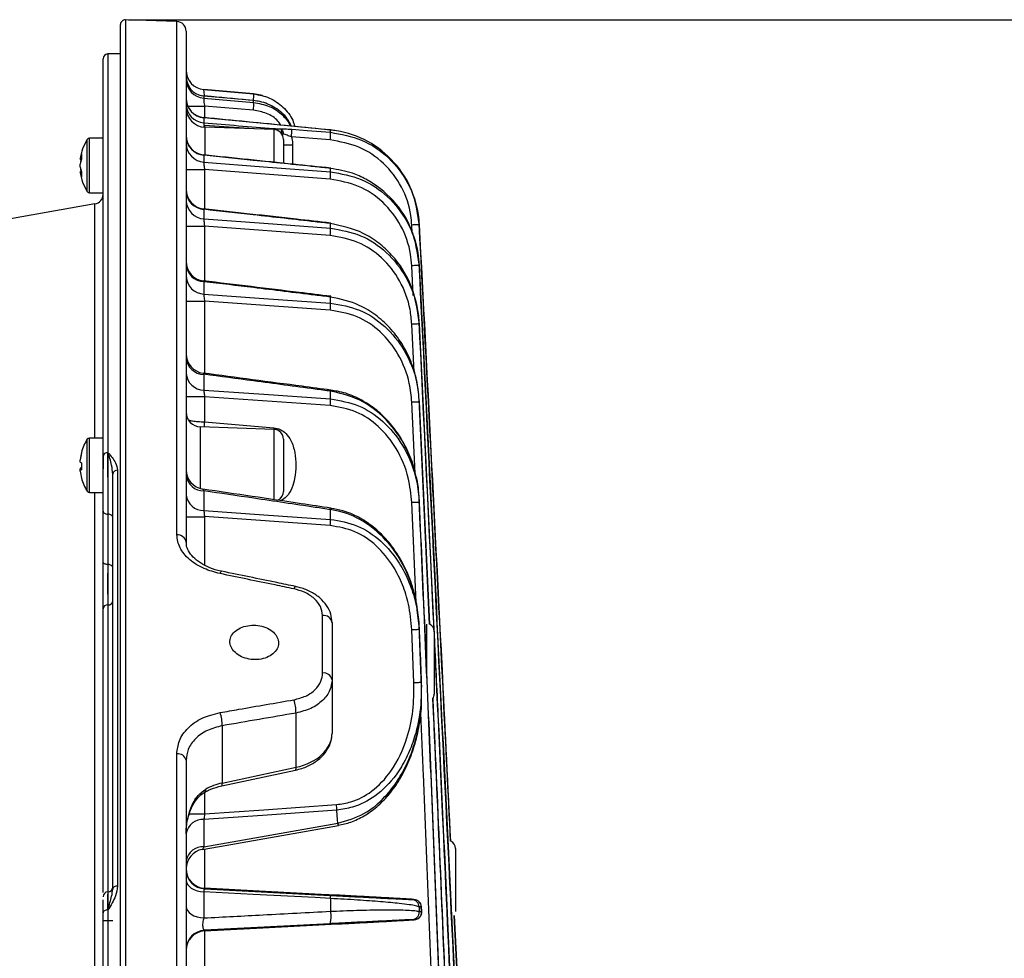
# Model space of a CAD drawing. Extents: x 25 to 435, y 25 to 312.
# Drawn here: x 162 to 182, y 259 to 279 of the extents above; entities that cross this region are included whole.
import ezdxf

# ---------------------------------------------------------------- set-up
doc = ezdxf.new("R2010")
doc.units = 0
doc.header["$LTSCALE"] = 5
doc.header["$PDSIZE"] = -1
doc.linetypes.add('SLD-実線', pattern=[0])
doc.layers.get('0').update_dxf_attribs({"linetype": 'CONTINUOUS'})
doc.layers.get('DEFPOINTS').update_dxf_attribs({"linetype": 'CONTINUOUS'})
doc.layers.add('寸法', color=7, linetype='SLD-実線')
doc.styles.add('SLDTEXTSTYLE1', font='MS UI Gothic.ttf')
doc.dimstyles.new('承認図5', dxfattribs={"dimtxt": 2.5, "dimasz": 2, "dimexe": 0, "dimexo": 0.0625, "dimgap": 0.5, "dimtad": 1, "dimdec": 0, "dimlfac": 5, "dimrnd": 1e-09, "dimzin": 12, "dimtxsty": 'SLDTEXTSTYLE1', "dimblk1": 'OPEN30', "dimblk2": 'OPEN30', "dimsah": 1, "dimcen": 0.1, "dimclrd": 256, "dimclre": 256, "dimclrt": 256, "dimazin": 3, "dimtfac": 1, "dimtdec": 0, "dimtmove": 0, "dimatfit": 3, "dimtolj": 1, "dimtzin": 12})

# ---------------------------------------------------------------- blocks, each defined once
blk = doc.blocks.new('_OPEN30')
at = {"color": 0, "linetype": 'BYBLOCK'}
for p, q in [((-1, 0.267949), (0, 0)), ((0, 0), (-1, -0.267949)), ((0, 0), (-1, 0))]:
    blk.add_line(p, q, dxfattribs=at)
blk = doc.blocks.new('*D80')
at = {"layer": 'DEFPOINTS', "color": 0}
for p in [(164.421, 278.549), (233.803, 278.549), (225.612, 183.453)]:
    blk.add_point(p, dxfattribs=at)
at = {"layer": '寸法'}
for p, q in [((164.483, 278.549), (233.803, 278.549)), ((233.803, 185.453), (233.803, 276.549)), ((225.675, 183.453), (233.803, 183.453))]:
    blk.add_line(p, q, dxfattribs=at)
at = {"layer": '寸法', "xscale": 2, "yscale": 2, "zscale": 2}
for p, rotation in [((233.803, 278.549), 90), ((233.803, 183.453), 270)]:
    blk.add_blockref('_OPEN30', p, dxfattribs=dict(at, rotation=rotation))
at = {"layer": '寸法', "insert": (230.803, 231.001), "char_height": 2.5, "attachment_point": 2, "rotation": 90, "style": 'SLDTEXTSTYLE1'}
blk.add_mtext('\\A1;475', dxfattribs=at)

msp = doc.modelspace()

# ---------------------------------------------------------------- linework, layer by layer
for p, q in [((164.317, 265.736), (164.317, 278.449)), ((165.474, 278.512), (164.421, 278.549)), ((164.421, 278.549), (164.421, 191.539)), ((165.474, 267.951), (165.474, 278.512)), ((165.667, 278.312), (165.667, 267.799)), ((164.317, 277.844), (164.057, 277.844)), ((164.057, 277.844), (164.057, 269.643)), ((163.957, 269.562), (163.957, 277.744)), ((167.054, 277.022), (166.032, 277.112)), ((166.032, 277.112), (166.032, 277.111)), ((166.032, 277.111), (167.054, 277.022)), ((167.054, 277.022), (167.054, 277.022)), ((166.032, 276.979), (165.993, 276.984)), ((166.031, 276.978), (166.032, 276.979)), ((166.032, 276.979), (166.032, 276.932)), ((166.032, 276.932), (167.054, 276.848)), ((167.054, 276.848), (167.054, 276.885)), ((167.055, 276.885), (167.054, 276.885)), ((167.049, 276.689), (166.046, 276.773)), ((166.046, 276.773), (166.046, 276.533)), ((166.032, 276.532), (166.032, 276.427)), ((166.034, 276.374), (166.043, 276.373)), ((167.061, 276.302), (166.043, 276.373)), ((167.474, 276.287), (166.053, 276.337)), ((166.053, 276.337), (166.053, 275.767)), ((167.474, 275.617), (167.474, 276.287)), ((168.636, 276.278), (168.638, 276.28)), ((168.636, 276.232), (168.636, 276.278)), ((163.632, 275.015), (163.632, 276.085)), ((163.957, 276.11), (163.678, 276.11)), ((163.678, 274.99), (163.678, 276.11)), ((167.667, 276.087), (167.667, 275.597)), ((168.631, 276.075), (167.833, 276.139)), ((167.857, 275.977), (167.857, 275.577)), ((163.486, 275.682), (163.486, 275.685)), ((163.486, 275.682), (163.511, 275.681)), ((166.032, 275.762), (166.032, 275.619)), ((163.486, 275.584), (163.486, 275.578)), ((163.486, 275.523), (163.486, 275.578)), ((163.486, 275.516), (163.486, 275.523)), ((163.515, 275.42), (163.486, 275.418)), ((163.486, 275.415), (163.486, 275.418)), ((168.631, 275.266), (166.046, 275.464)), ((166.046, 275.464), (166.046, 274.655)), ((168.636, 275.42), (168.636, 275.49)), ((163.678, 274.99), (163.957, 274.99)), ((163.792, 274.76), (161.409, 274.34)), ((163.792, 269.944), (163.792, 274.76)), ((166.032, 274.648), (166.032, 274.451)), ((168.631, 274.11), (166.046, 274.301)), ((166.046, 274.301), (166.046, 273.173)), ((168.636, 274.259), (168.636, 274.356)), ((170.316, 274.163), (170.308, 274.325)), ((170.459, 274.333), (170.459, 274.351)), ((170.338, 272.874), (170.308, 273.487)), ((170.459, 273.495), (170.459, 273.522)), ((166.032, 273.16), (166.032, 272.905)), ((168.636, 272.718), (168.636, 272.844)), ((168.631, 272.575), (166.046, 272.761)), ((166.046, 272.761), (166.046, 271.274)), ((170.355, 271.3), (170.308, 272.284)), ((170.459, 272.291), (170.459, 272.329)), ((170.459, 272.291), (170.761, 266)), ((166.032, 271.254), (166.032, 270.931)), ((166.046, 270.794), (166.046, 270.276)), ((168.631, 270.612), (166.046, 270.794)), ((168.636, 270.747), (168.636, 270.907)), ((170.375, 269.216), (170.308, 270.679)), ((170.459, 270.686), (170.459, 270.734)), ((170.671, 266.116), (170.459, 270.734)), ((170.459, 270.686), (170.668, 266.118)), ((167.474, 270.12), (165.957, 270.173)), ((165.957, 270.173), (165.957, 268.903)), ((166.046, 270.276), (167.469, 270.154)), ((167.469, 270.154), (167.466, 270.121)), ((163.957, 269.944), (163.678, 269.944)), ((163.678, 268.824), (163.678, 269.944)), ((167.474, 268.663), (167.474, 270.12)), ((163.632, 268.849), (163.632, 269.918)), ((167.667, 269.921), (167.667, 268.847)), ((163.957, 269.562), (163.957, 269.307)), ((163.486, 269.503), (163.486, 269.489)), ((163.486, 269.447), (163.486, 269.489)), ((163.486, 269.32), (163.486, 269.298)), ((163.486, 269.32), (163.515, 269.32)), ((163.486, 269.264), (163.486, 269.3)), ((163.515, 269.3), (163.486, 269.3)), ((164.157, 260.666), (164.157, 269.202)), ((164.257, 269.282), (164.257, 260.726)), ((163.678, 268.824), (163.957, 268.824)), ((163.792, 258.549), (163.792, 268.824)), ((166.032, 268.857), (166.032, 268.453)), ((170.396, 266.558), (170.308, 268.614)), ((170.459, 268.62), (170.459, 268.682)), ((163.957, 267.4), (163.957, 268.437)), ((164.061, 268.377), (164.054, 268.377)), ((164.054, 268.377), (164.054, 267.341)), ((164.061, 267.341), (164.061, 268.377)), ((168.631, 268.144), (166.046, 268.326)), ((166.046, 268.326), (166.046, 267.331)), ((168.636, 268.271), (168.636, 268.471)), ((164.054, 267.341), (164.061, 267.341)), ((164.157, 267.441), (164.157, 267.441)), ((167.914, 266.89), (167.915, 266.89)), ((164.061, 266.51), (164.054, 266.51)), ((164.054, 266.51), (164.054, 260.015)), ((164.061, 260.608), (164.061, 266.51)), ((163.957, 260.598), (163.957, 266.432)), ((168.474, 265.109), (168.474, 266.292)), ((170.459, 266.082), (170.42, 266.406)), ((168.667, 266.148), (168.667, 264.971)), ((170.459, 266.003), (170.459, 266.082)), ((170.51, 264.819), (170.459, 266.082)), ((170.616, 265.035), (170.616, 266.113)), ((170.352, 264.908), (170.308, 265.997)), ((170.767, 265.97), (170.767, 265.78)), ((164.317, 191.639), (164.317, 265.736)), ((170.767, 265.78), (170.767, 264.674)), ((168.667, 264.971), (168.667, 263.869)), ((170.503, 264.914), (170.51, 264.819)), ((167.926, 263.171), (167.926, 264.287)), ((166.408, 264.025), (166.408, 262.846)), ((165.474, 206.642), (165.474, 263.445)), ((165.667, 263.315), (165.667, 206.773)), ((166.398, 262.787), (167.916, 263.112)), ((166.408, 262.846), (167.926, 263.171)), ((166.046, 262.66), (166.046, 262.21)), ((166.032, 262.096), (166.032, 261.534)), ((166.032, 261.534), (168.784, 262.02)), ((166.046, 261.489), (166.046, 260.683)), ((171.207, 261.501), (171.207, 260.205)), ((166.046, 260.683), (166.046, 260.67)), ((166.046, 260.67), (168.631, 260.535)), ((166.032, 260.608), (166.032, 260.072)), ((168.636, 260.472), (168.636, 260.208)), ((170.308, 260.452), (170.352, 260.452)), ((164.057, 260.238), (164.057, 209.85)), ((170.459, 260.297), (170.459, 260.201)), ((170.503, 260.297), (170.459, 260.297)), ((170.51, 260.201), (170.503, 260.297)), ((170.512, 260.207), (170.505, 260.306)), ((163.957, 209.909), (163.957, 260.179)), ((164.157, 260.015), (163.957, 260.015)), ((170.359, 260.036), (170.308, 260.036)), ((170.459, 260.201), (170.51, 260.201)), ((170.51, 260.201), (170.503, 260.206)), ((171.179, 260.12), (171.725, 249.076)), ((171.732, 248.981), (171.181, 260.123)), ((168.631, 259.953), (166.046, 259.818)), ((166.046, 259.818), (166.046, 259.803)), ((166.046, 259.803), (166.046, 258.776))]:
    msp.add_line(p, q)
at = {"flags": 128}
for points in [[(167.237, 276.989), (167.236, 276.989), (167.054, 277.022)], [(167.054, 276.885), (166.736, 276.914), (166.032, 276.979)], [(168.636, 276.278), (168.318, 276.309), (167.046, 276.433), (166.032, 276.532)], [(166.034, 276.374), (166.032, 276.354), (166.031, 276.338)], [(166.043, 276.373), (166.044, 276.353), (166.044, 276.337)], [(167.839, 276.295), (168.157, 276.27), (168.636, 276.232)], [(167.642, 276.184), (167.651, 276.191), (167.667, 276.204)], [(166.032, 275.619), (167.26, 275.525), (168.636, 275.42)], [(168.639, 275.495), (168.639, 275.495), (168.636, 275.49)], [(166.032, 274.451), (167.261, 274.361), (168.636, 274.259)], [(168.636, 274.356), (168.639, 274.364), (168.64, 274.365)], [(170.459, 274.333), (170.456, 274.333), (170.447, 274.333), (170.433, 274.332), (170.415, 274.331), (170.392, 274.33), (170.366, 274.328), (170.337, 274.327), (170.308, 274.325)], [(170.459, 273.495), (170.456, 273.495), (170.447, 273.494), (170.433, 273.493), (170.414, 273.493), (170.392, 273.491), (170.366, 273.49), (170.337, 273.489), (170.308, 273.487)], [(166.032, 272.905), (167.261, 272.817), (168.636, 272.718)], [(168.636, 272.844), (168.64, 272.856), (168.642, 272.859)], [(170.459, 272.291), (170.456, 272.291), (170.447, 272.291), (170.433, 272.29), (170.414, 272.289), (170.391, 272.288), (170.366, 272.287), (170.337, 272.285), (170.308, 272.284)], [(166.032, 270.931), (167.261, 270.844), (168.636, 270.747)], [(168.636, 270.907), (168.64, 270.923), (168.643, 270.929), (168.643, 270.929)], [(170.459, 270.686), (170.456, 270.685), (170.447, 270.685), (170.433, 270.684), (170.414, 270.684), (170.391, 270.682), (170.365, 270.681), (170.337, 270.68), (170.308, 270.679)], [(166.039, 270.171), (166.041, 270.196), (166.046, 270.276)], [(170.459, 268.62), (170.455, 268.62), (170.446, 268.62), (170.432, 268.619), (170.414, 268.618), (170.391, 268.617), (170.365, 268.616), (170.337, 268.615), (170.308, 268.614)], [(163.957, 268.437), (163.959, 268.425), (163.964, 268.414), (163.973, 268.404), (163.985, 268.395), (164, 268.388), (164.016, 268.382), (164.035, 268.378), (164.054, 268.377)], [(164.157, 268.317), (164.155, 268.328), (164.15, 268.339), (164.141, 268.349), (164.129, 268.358), (164.114, 268.366), (164.098, 268.372), (164.08, 268.375), (164.061, 268.377)], [(166.032, 268.453), (167.261, 268.367), (168.636, 268.271)], [(164.054, 267.341), (164.035, 267.342), (164.016, 267.346), (164, 267.351), (163.985, 267.359), (163.973, 267.368), (163.964, 267.378), (163.959, 267.389), (163.957, 267.4)], [(164.157, 267.281), (164.155, 267.292), (164.15, 267.303), (164.141, 267.313), (164.129, 267.322), (164.114, 267.33), (164.098, 267.336), (164.08, 267.339), (164.061, 267.341)], [(166.364, 267.155), (166.373, 267.176), (166.382, 267.192), (166.39, 267.201), (166.397, 267.203)], [(170.459, 266.003), (170.455, 266.003), (170.446, 266.003), (170.432, 266.002), (170.413, 266.001), (170.391, 266), (170.365, 265.999), (170.337, 265.998), (170.308, 265.997)], [(170.503, 264.914), (170.499, 264.914), (170.49, 264.914), (170.476, 264.913), (170.457, 264.912), (170.435, 264.911), (170.409, 264.91), (170.381, 264.909), (170.352, 264.908)], [(167.916, 263.112), (167.921, 263.116), (167.925, 263.128), (167.926, 263.147), (167.926, 263.171)], [(166.398, 262.787), (166.403, 262.791), (166.407, 262.803), (166.409, 262.822), (166.408, 262.846)], [(168.764, 262.291), (167.236, 262.182), (166.032, 262.096)], [(166.046, 262.21), (167.261, 262.297), (168.759, 262.404)], [(168.784, 262.02), (168.779, 262.088), (168.764, 262.291)], [(165.999, 261.481), (166.355, 261.544), (168.798, 261.975)], [(165.667, 260.85), (165.674, 260.805), (165.694, 260.762), (165.727, 260.722), (165.772, 260.686), (165.827, 260.656), (165.89, 260.632), (165.959, 260.616), (166.032, 260.608)], [(164.257, 260.726), (164.238, 260.725), (164.219, 260.722), (164.202, 260.716), (164.186, 260.709), (164.174, 260.7), (164.165, 260.689), (164.159, 260.678), (164.157, 260.666)], [(168.759, 260.54), (168.44, 260.557), (167.165, 260.624), (166.046, 260.683)], [(168.636, 260.472), (168.317, 260.489), (167.042, 260.555), (166.032, 260.608)], [(164.057, 260.238), (164.038, 260.237), (164.019, 260.233), (164.002, 260.228), (163.986, 260.221), (163.974, 260.212), (163.965, 260.201), (163.959, 260.19), (163.957, 260.179)], [(165.667, 260.309), (165.674, 260.265), (165.694, 260.222), (165.727, 260.183), (165.772, 260.148), (165.827, 260.118), (165.89, 260.095), (165.959, 260.079), (166.032, 260.072)], [(166.046, 259.803), (167.241, 259.866), (168.779, 259.947)]]:
    msp.add_lwpolyline(points, dxfattribs=at)
for centre, radius, start, end in [((164.417, 278.449), 0.1, 88, 180), ((165.467, 278.312), 0.2, 360, 88), ((164.057, 277.744), 0.1, 90, 180), ((166.067, 277.51), 0.4, 180, 265), ((166.067, 277.51), 0.4, 180.0015, 264.9998), ((166.067, 277.378), 0.4, 180.0035, 259.455), ((166.066, 277.376), 0.399, 180.0757, 259.4792), ((166.066, 277.33), 0.399, 180.1091, 265.1353), ((166.354, 276.973), 0.702, 352.8906, 4.0195), ((166.067, 276.933), 0.4, 180.0064, 264.5893), ((166.064, 276.928), 0.397, 180.3552, 265.4375), ((166.063, 276.822), 0.396, 180.4208, 265.5178), ((166.118, 276.801), 0.938, 353.1384, 2.8286), ((166.067, 276.737), 0.4, 180, 268), ((166.006, 346.517), 69.745, 269.74933, 270.03337), ((167.287, 276.294), 0.177, 358.0489, 5.5714), ((167.467, 276.087), 0.2, 0, 88), ((166.736, 276.256), 1.103, 353.8916, 2.0305), ((167.535, 276.193), 1.102, 353.887, 2.0356), ((164.477, 275.55), 1, 147.664, 172.2394), ((163.678, 276.056), 0.054, 90, 147.664), ((166.067, 276.165), 0.4, 180.0076, 264.2239), ((166.06, 276.153), 0.392, 180.8428, 266.0214), ((166.059, 276.009), 0.392, 180.934, 266.1321), ((167.811, 293.186), 17.21, 269.5223, 270.1533), ((164.005, 275.598), 0.526, 158.91, 170.77), ((164.053, 275.497), 0.574, 159.8389, 171.2068), ((164.006, 275.493), 0.526, 158.9133, 170.7684), ((164.06, 275.735), 0.548, 174.5206, 185.4794), ((164.005, 275.607), 0.526, 189.2305, 201.0879), ((164.053, 275.604), 0.574, 188.7905, 200.1638), ((164.006, 275.502), 0.526, 189.2316, 201.0867), ((164.477, 275.55), 1, 187.7606, 212.336), ((164.06, 275.366), 0.548, 174.5211, 185.4789), ((165.955, 310.633), 35.169, 269.5318, 270.1493), ((167.36, 275.389), 1.276, 354.4735, 1.3672), ((163.678, 275.044), 0.054, 212.336, 270), ((166.067, 275.056), 0.4, 180.0065, 263.7946), ((166.053, 275.033), 0.386, 181.5831, 266.8688), ((163.757, 274.957), 0.2, 280, 360), ((166.052, 274.836), 0.385, 181.7179, 267.0196), ((165.955, 310.596), 36.295, 269.5458, 270.1442), ((167.176, 274.239), 1.46, 354.9319, 0.7858), ((166.067, 273.574), 0.4, 180.0078, 263.2716), ((166.045, 273.539), 0.379, 182.6439, 268.0013), ((166.044, 273.283), 0.377, 182.8328, 268.1967), ((165.955, 310.814), 38.053, 269.5669, 270.1376), ((166.988, 272.711), 1.649, 355.2815, 0.2612), ((166.067, 271.675), 0.4, 180.0063, 262.6261), ((166.036, 271.623), 0.37, 184.1274, 269.4557), ((166.034, 271.299), 0.368, 184.3937, 269.7003), ((165.955, 311.341), 40.546, 269.5934, 270.1291), ((166.791, 270.755), 1.845, 355.5403, 359.7569), ((165.967, 270.473), 0.3, 180, 268), ((163.678, 269.89), 0.054, 90, 147.664), ((167.467, 269.921), 0.2, 0, 88), ((164.477, 269.384), 1, 147.664, 164.7265), ((164.469, 269.39), 0.989, 164.7526, 173.4734), ((164.469, 269.377), 0.989, 164.7532, 173.4728), ((163.526, 269.645), 0.0133, 170.9727, 215.0472), ((164.048, 269.552), 0.092, 84.591, 173.311), ((163.541, 269.529), 0.0986, 236.0319, 254.302), ((163.541, 269.238), 0.0986, 105.698, 123.9681), ((164.601, 269.407), 1.089, 178.5285, 181.225), ((164.598, 269.36), 1.086, 176.109, 183.891), ((163.541, 269.382), 0.0986, 236.0319, 254.302), ((164.469, 269.377), 0.989, 186.5272, 195.2468), ((163.52, 269.122), 0.00745, 161.3235, 228.7122), ((164.477, 269.384), 1, 195.2735, 212.336), ((164.248, 269.191), 0.0917, 84.3645, 172.951), ((166.067, 269.288), 0.4, 180.0081, 261.7912), ((166.024, 269.216), 0.359, 186.2194, 271.2685), ((163.678, 268.878), 0.054, 212.336, 270), ((166.022, 268.811), 0.358, 186.5973, 271.5718), ((167.467, 268.847), 0.2, 294.0008, 0), ((165.955, 312.211), 43.886, 269.6246, 270.1195), ((168.694, 268.47), 0.0574, 146.4063, 179.1625), ((166.586, 268.298), 2.051, 355.7081, 359.239), ((165.49, 267.772), 0.179, 8.6409, 95.1712), ((167.954, 266.828), 0.0742, 123.072, 170.1186), ((164.047, 266.42), 0.0904, 85.6622, 172.6508), ((164.067, 266.601), 0.0904, 265.6566, 352.6521), ((168.493, 266.117), 0.177, 10.3537, 96.1839), ((170.607, 265.97), 0.16, 0, 67.483), ((168.495, 264.935), 0.176, 11.7304, 96.9129), ((170.607, 264.674), 0.16, 328.2445, 0), ((167.084, 264.288), 0.842, 359.8931, 18.7669), ((165.558, 264.024), 0.851, 0.08, 18.673), ((165.498, 263.273), 0.174, 13.8959, 97.9403), ((166.009, 262.707), 0.0615, 306.4967, 11.8463), ((166.479, 262.235), 2.286, 1.4027, 4.2398), ((166.007, 261.752), 0.345, 85.7424, 169.5708), ((166.011, 365.779), 103.568, 269.84206, 270.01957), ((168.903, 262.032), 0.119, 185.8018, 208.4732), ((171.047, 261.501), 0.16, 0, 67.4655), ((166.007, 261.19), 0.345, 85.7425, 169.5694), ((166.067, 261.087), 0.4, 99.7905, 179.9932), ((166.067, 261.082), 0.4, 180.0005, 266.9997), ((166.067, 261.069), 0.4, 179.9996, 267.0006), ((164.057, 260.708), 0.1, 271.7255, 359.9947), ((164.057, 260.508), 0.1, 92.0055, 180.0075), ((168.476, 260.49), 0.161, 353.7278, 16.3913), ((170.299, 260.292), 0.16, 1.8734, 86.9722), ((170.343, 260.292), 0.16, 1.913, 86.9747), ((168.152, 260.091), 0.498, 343.8709, 13.6328), ((170.299, 260.195), 0.16, 273.0311, 1.9083), ((170.35, 260.195), 0.16, 273.0272, 1.9575), ((166.067, 259.419), 0.4, 93.0003, 179.9995), ((166.067, 259.404), 0.4, 93.0003, 179.9995)]:
    msp.add_arc(centre, radius, start, end)
for centre, major_axis, ratio, start_param, end_param in [((152.654, 230.878), (163.054, 31.982), 0.181122, 1.441545, 1.450883), ((167.667, 263.849), (1, 0.039), 0.706556, 4.946302, 6.255299), ((166.667, 262.171), (0.999, 0.059), 0.705869, 1.790861, 2.169909)]:
    msp.add_ellipse(centre, major_axis=major_axis, ratio=ratio, start_param=start_param, end_param=end_param)
for points, knots in [([(166.032, 277.111), (166.03, 277.109), (166.027, 277.106), (166.026, 277.078), (166.031, 277.037), (166.036, 277.001), (166.04, 276.981), (166.041, 276.978)], [0, 0, 0, 0, 0.242076, 0.482423, 0.72373, 0.96903, 1, 1, 1, 1]), ([(167.054, 277.022), (167.166, 277.001), (167.389, 276.96), (167.667, 276.76), (167.846, 276.547), (167.886, 276.396), (167.898, 276.352)], [0, 0, 0, 0, 0.294558, 0.589162, 0.883541, 1, 1, 1, 1]), ([(166.032, 276.932), (166.031, 276.929), (166.028, 276.923), (166.028, 276.891), (166.033, 276.846), (166.04, 276.804), (166.045, 276.779), (166.046, 276.773)], [0, 0, 0, 0, 0.226658, 0.452289, 0.679321, 0.910231, 1, 1, 1, 1]), ([(167.055, 276.885), (166.764, 276.912), (166.422, 276.943), (166.081, 276.975), (166.031, 276.979)], [0, 0, 0, 0, 0.853831, 1, 1, 1, 1]), ([(167.831, 276.359), (167.805, 276.412), (167.73, 276.566), (167.501, 276.75), (167.251, 276.859), (167.097, 276.879), (167.054, 276.885)], [0, 0, 0, 0, 0.178143, 0.523526, 0.868717, 1, 1, 1, 1]), ([(167.054, 276.848), (167.164, 276.827), (167.384, 276.786), (167.657, 276.607), (167.769, 276.437), (167.819, 276.36)], [0, 0, 0, 0, 0.354649, 0.709352, 1, 1, 1, 1]), ([(167.616, 276.38), (167.596, 276.409), (167.523, 276.515), (167.324, 276.636), (167.141, 276.672), (167.049, 276.689)], [0, 0, 0, 0, 0.157186, 0.578604, 1, 1, 1, 1]), ([(168.638, 276.28), (168.365, 276.307), (167.495, 276.392), (166.626, 276.477), (166.029, 276.535)], [0, 0, 0, 0, 0.313777, 1, 1, 1, 1]), ([(166.029, 276.533), (166.03, 276.533), (166.03, 276.534), (166.032, 276.533), (166.032, 276.532)], [0, 0, 0, 0, 0.715855, 1, 1, 1, 1]), ([(166.032, 276.427), (166.031, 276.422), (166.03, 276.412), (166.032, 276.387), (166.034, 276.374)], [0, 0, 0, 0, 0.500591, 1, 1, 1, 1]), ([(166.032, 276.427), (166.27, 276.407), (166.747, 276.369), (167.224, 276.33), (167.463, 276.311)], [0, 0, 0, 0, 0.498785, 1, 1, 1, 1]), ([(167.463, 276.311), (167.477, 276.31), (167.528, 276.306), (167.578, 276.303), (167.614, 276.301)], [0, 0, 0, 0, 0.276179, 1, 1, 1, 1]), ([(167.614, 276.301), (167.641, 276.302), (167.71, 276.303), (167.79, 276.298), (167.839, 276.295)], [0, 0, 0, 0, 0.392164, 1, 1, 1, 1]), ([(167.614, 276.301), (167.617, 276.296), (167.625, 276.285), (167.629, 276.256), (167.631, 276.241)], [0, 0, 0, 0, 0.499957, 1, 1, 1, 1]), ([(167.614, 276.301), (167.619, 276.298), (167.631, 276.291), (167.646, 276.269), (167.659, 276.24), (167.664, 276.216), (167.667, 276.204)], [0, 0, 0, 0, 0.249592, 0.499841, 0.750021, 1, 1, 1, 1]), ([(167.667, 276.204), (167.661, 276.21), (167.65, 276.224), (167.637, 276.236), (167.631, 276.241)], [0, 0, 0, 0, 0.499471, 1, 1, 1, 1]), ([(170.459, 274.351), (170.424, 274.581), (170.355, 275.041), (169.968, 275.639), (169.424, 276.075), (168.942, 276.242), (168.677, 276.273), (168.636, 276.278)], [0, 0, 0, 0, 0.240389, 0.48086, 0.720635, 0.957588, 1, 1, 1, 1]), ([(168.636, 276.232), (168.855, 276.193), (169.292, 276.114), (169.852, 275.729), (170.26, 275.195), (170.429, 274.696), (170.453, 274.403), (170.459, 274.333)], [0, 0, 0, 0, 0.230674, 0.461276, 0.692472, 0.92657, 1, 1, 1, 1]), ([(167.833, 276.139), (167.802, 276.149), (167.744, 276.169), (167.692, 276.192), (167.667, 276.204)], [0, 0, 0, 0, 0.524193, 1, 1, 1, 1]), ([(167.833, 276.139), (167.836, 276.127), (167.852, 276.074), (167.855, 276.019), (167.857, 275.977)], [0, 0, 0, 0, 0.230338, 1, 1, 1, 1]), ([(170.308, 274.325), (170.302, 274.39), (170.28, 274.66), (170.125, 275.12), (169.749, 275.612), (169.234, 275.967), (168.832, 276.039), (168.631, 276.075)], [0, 0, 0, 0, 0.073544, 0.307873, 0.53908, 0.769531, 1, 1, 1, 1]), ([(166.026, 275.765), (166.027, 275.766), (166.028, 275.767), (166.031, 275.763), (166.032, 275.762)], [0, 0, 0, 0, 0.463936, 1, 1, 1, 1]), ([(168.639, 275.495), (168.385, 275.522), (167.514, 275.613), (166.643, 275.703), (166.027, 275.767)], [0, 0, 0, 0, 0.291877, 1, 1, 1, 1]), ([(166.032, 275.619), (166.031, 275.612), (166.029, 275.599), (166.032, 275.56), (166.038, 275.513), (166.043, 275.479), (166.046, 275.464)], [0, 0, 0, 0, 0.256612, 0.513281, 0.772494, 1, 1, 1, 1]), ([(168.636, 275.49), (168.53, 275.501), (168, 275.557), (167.133, 275.647), (166.37, 275.726), (166.032, 275.762)], [0, 0, 0, 0, 0.122066, 0.610333, 1, 1, 1, 1]), ([(170.459, 273.522), (170.423, 273.76), (170.352, 274.237), (169.953, 274.855), (169.492, 275.218), (169.041, 275.421), (168.789, 275.464), (168.636, 275.49)], [0, 0, 0, 0, 0.246309, 0.492944, 0.736629, 0.841213, 1, 1, 1, 1]), ([(168.636, 275.42), (168.851, 275.382), (169.281, 275.305), (169.834, 274.928), (170.243, 274.401), (170.424, 273.891), (170.452, 273.581), (170.459, 273.495)], [0, 0, 0, 0, 0.225069, 0.449883, 0.676772, 0.910531, 1, 1, 1, 1]), ([(170.308, 273.487), (170.301, 273.567), (170.276, 273.853), (170.109, 274.325), (169.733, 274.813), (169.224, 275.161), (168.828, 275.231), (168.631, 275.266)], [0, 0, 0, 0, 0.089755, 0.324006, 0.550944, 0.775434, 1, 1, 1, 1]), ([(166.023, 274.656), (166.024, 274.656), (166.026, 274.658), (166.03, 274.652), (166.032, 274.648)], [0, 0, 0, 0, 0.341308, 1, 1, 1, 1]), ([(168.64, 274.365), (168.405, 274.392), (167.533, 274.49), (166.66, 274.587), (166.024, 274.658)], [0, 0, 0, 0, 0.269918, 1, 1, 1, 1]), ([(168.636, 274.356), (168.53, 274.368), (168.001, 274.427), (167.133, 274.525), (166.371, 274.61), (166.032, 274.648)], [0, 0, 0, 0, 0.121965, 0.609826, 1, 1, 1, 1]), ([(166.032, 274.451), (166.032, 274.444), (166.03, 274.428), (166.034, 274.385), (166.039, 274.341), (166.044, 274.312), (166.046, 274.301)], [0, 0, 0, 0, 0.275526, 0.551704, 0.831093, 1, 1, 1, 1]), ([(170.459, 272.329), (170.422, 272.58), (170.348, 273.082), (169.996, 273.624), (169.63, 273.963), (169.223, 274.229), (168.868, 274.306), (168.636, 274.356)], [0, 0, 0, 0, 0.255526, 0.511795, 0.63478, 0.76181, 1, 1, 1, 1]), ([(168.636, 274.259), (168.847, 274.222), (169.267, 274.149), (169.81, 273.781), (170.219, 273.262), (170.418, 272.735), (170.449, 272.4), (170.459, 272.291)], [0, 0, 0, 0, 0.217353, 0.434192, 0.655144, 0.888409, 1, 1, 1, 1]), ([(171.105, 261.65), (171.056, 262.644), (170.848, 266.878), (170.628, 271.111), (170.459, 274.351)], [0, 0, 0, 0, 0.234746, 1, 1, 1, 1]), ([(170.459, 274.333), (170.621, 271.224), (170.84, 266.997), (171.048, 262.769), (171.103, 261.651)], [0, 0, 0, 0, 0.735594, 1, 1, 1, 1]), ([(170.308, 272.284), (170.298, 272.385), (170.27, 272.696), (170.087, 273.185), (169.711, 273.667), (169.211, 274.008), (168.824, 274.076), (168.631, 274.11)], [0, 0, 0, 0, 0.112188, 0.346271, 0.567294, 0.783566, 1, 1, 1, 1]), ([(171.707, 247.005), (171.612, 249.309), (171.411, 254.192), (170.984, 263.031), (170.657, 269.565), (170.459, 273.522)], [0, 0, 0, 0, 0.260634, 0.552319, 1, 1, 1, 1]), ([(170.459, 273.495), (170.604, 270.598), (170.901, 264.677), (171.334, 255.848), (171.583, 249.914), (171.705, 247.005)], [0, 0, 0, 0, 0.328119, 0.670636, 1, 1, 1, 1]), ([(168.642, 272.859), (168.425, 272.885), (167.551, 272.992), (166.677, 273.097), (166.02, 273.177)], [0, 0, 0, 0, 0.247909, 1, 1, 1, 1]), ([(166.02, 273.175), (166.02, 273.175), (166.023, 273.177), (166.028, 273.167), (166.032, 273.16)], [0, 0, 0, 0, 0.268382, 1, 1, 1, 1]), ([(168.636, 272.844), (168.53, 272.857), (168.002, 272.921), (167.134, 273.027), (166.372, 273.119), (166.032, 273.16)], [0, 0, 0, 0, 0.121834, 0.609167, 1, 1, 1, 1]), ([(166.032, 272.905), (166.032, 272.896), (166.031, 272.877), (166.035, 272.831), (166.041, 272.79), (166.045, 272.767), (166.046, 272.761)], [0, 0, 0, 0, 0.298505, 0.598387, 0.902139, 1, 1, 1, 1]), ([(170.459, 270.734), (170.446, 270.868), (170.42, 271.139), (170.296, 271.528), (170.109, 271.896), (169.865, 272.216), (169.568, 272.481), (169.17, 272.729), (168.838, 272.801), (168.636, 272.844)], [0, 0, 0, 0, 0.132771, 0.269425, 0.402701, 0.540406, 0.666128, 0.796368, 1, 1, 1, 1]), ([(170.308, 270.679), (170.295, 270.809), (170.261, 271.153), (170.059, 271.668), (169.682, 272.142), (169.195, 272.476), (168.819, 272.542), (168.631, 272.575)], [0, 0, 0, 0, 0.142088, 0.375376, 0.588454, 0.794091, 1, 1, 1, 1]), ([(168.636, 272.718), (168.841, 272.683), (169.249, 272.612), (169.778, 272.254), (170.187, 271.746), (170.409, 271.194), (170.445, 270.825), (170.459, 270.686)], [0, 0, 0, 0, 0.207354, 0.413869, 0.626894, 0.859024, 1, 1, 1, 1]), ([(171.301, 254.125), (171.183, 256.833), (170.919, 262.902), (170.623, 268.969), (170.459, 272.329)], [0, 0, 0, 0, 0.446285, 1, 1, 1, 1]), ([(166.015, 271.276), (166.016, 271.277), (166.018, 271.278), (166.025, 271.267), (166.031, 271.256), (166.032, 271.254)], [0, 0, 0, 0, 0.219193, 0.851219, 1, 1, 1, 1]), ([(168.643, 270.929), (168.446, 270.955), (167.57, 271.072), (166.694, 271.188), (166.016, 271.278)], [0, 0, 0, 0, 0.225834, 1, 1, 1, 1]), ([(168.636, 270.907), (168.531, 270.921), (168.003, 270.992), (167.135, 271.107), (166.372, 271.209), (166.032, 271.254)], [0, 0, 0, 0, 0.121655, 0.608273, 1, 1, 1, 1]), ([(166.032, 270.931), (166.032, 270.92), (166.032, 270.898), (166.037, 270.849), (166.043, 270.813), (166.046, 270.794)], [0, 0, 0, 0, 0.327313, 0.656824, 1, 1, 1, 1]), ([(170.391, 269.171), (170.344, 269.333), (170.254, 269.639), (170.015, 270.052), (169.672, 270.451), (169.205, 270.781), (168.812, 270.868), (168.636, 270.907)], [0, 0, 0, 0, 0.193289, 0.364063, 0.541381, 0.795013, 1, 1, 1, 1]), ([(168.636, 270.747), (168.833, 270.713), (169.227, 270.645), (169.738, 270.299), (170.148, 269.803), (170.376, 269.251), (170.447, 268.838), (170.457, 268.655), (170.459, 268.62)], [0, 0, 0, 0, 0.194781, 0.388347, 0.590907, 0.820507, 0.965477, 1, 1, 1, 1]), ([(170.385, 269.169), (170.372, 269.234), (170.332, 269.434), (170.199, 269.747), (169.993, 270.095), (169.738, 270.393), (169.443, 270.634), (169.121, 270.806), (168.85, 270.902), (168.688, 270.917), (168.642, 270.921)], [0, 0, 0, 0, 0.075096, 0.231692, 0.384247, 0.533211, 0.676696, 0.8149, 0.947524, 1, 1, 1, 1]), ([(170.308, 268.614), (170.29, 268.785), (170.25, 269.175), (170.021, 269.724), (169.646, 270.191), (169.175, 270.516), (168.812, 270.58), (168.631, 270.612)], [0, 0, 0, 0, 0.181278, 0.412366, 0.614922, 0.80726, 1, 1, 1, 1]), ([(165.72, 270.314), (165.744, 270.307), (165.792, 270.295), (165.91, 270.281), (165.999, 270.278), (166.046, 270.276)], [0, 0, 0, 0, 0.332001, 0.650882, 1, 1, 1, 1]), ([(167.469, 270.154), (167.514, 270.145), (167.605, 270.127), (167.73, 270.034), (167.843, 269.876), (167.931, 269.559), (167.93, 269.218), (167.851, 268.912), (167.753, 268.745), (167.656, 268.68), (167.617, 268.654)], [0, 0, 0, 0, 0.07634, 0.152429, 0.251587, 0.395588, 0.690972, 0.806197, 0.922442, 1, 1, 1, 1]), ([(163.957, 268.437), (163.957, 268.489), (163.957, 268.617), (163.957, 268.858), (163.957, 269.129), (163.957, 269.382), (163.957, 269.502), (163.957, 269.562)], [0, 0, 0, 0, 0.147318, 0.360366, 0.57354, 0.78677, 1, 1, 1, 1]), ([(164.057, 269.643), (164.057, 269.575), (164.056, 269.44), (164.055, 269.156), (164.054, 268.851), (164.054, 268.579), (164.054, 268.436), (164.054, 268.377)], [0, 0, 0, 0, 0.213217, 0.42644, 0.639615, 0.852673, 1, 1, 1, 1]), ([(164.057, 269.643), (164.058, 269.643), (164.115, 269.575), (164.219, 269.461), (164.246, 269.333), (164.257, 269.282)], [0, 0, 0, 0, 0.003976, 0.602612, 1, 1, 1, 1]), ([(164.061, 268.377), (164.061, 268.464), (164.061, 268.638), (164.06, 268.946), (164.059, 269.246), (164.058, 269.488), (164.057, 269.598), (164.057, 269.643)], [0, 0, 0, 0, 0.21289, 0.425782, 0.638742, 0.85183, 1, 1, 1, 1]), ([(164.157, 269.202), (164.151, 269.264), (164.136, 269.428), (164.085, 269.568), (164.057, 269.643), (164.057, 269.643)], [0, 0, 0, 0, 0.375285, 0.995651, 1, 1, 1, 1]), ([(170.459, 268.682), (170.452, 268.848), (170.444, 269.014), (170.392, 269.17), (170.391, 269.171)], [0, 0, 0, 0, 0.994404, 1, 1, 1, 1]), ([(168.646, 268.502), (168.441, 268.532), (167.563, 268.663), (166.684, 268.792), (166.01, 268.892)], [0, 0, 0, 0, 0.232752, 1, 1, 1, 1]), ([(166.01, 268.89), (166.01, 268.89), (166.013, 268.892), (166.021, 268.878), (166.029, 268.863), (166.032, 268.857)], [0, 0, 0, 0, 0.183629, 0.707944, 1, 1, 1, 1]), ([(168.636, 268.471), (168.531, 268.486), (168.004, 268.565), (167.136, 268.694), (166.373, 268.807), (166.032, 268.857)], [0, 0, 0, 0, 0.1214, 0.607, 1, 1, 1, 1]), ([(170.927, 257.342), (170.854, 259.232), (170.707, 263.013), (170.542, 266.792), (170.459, 268.682)], [0, 0, 0, 0, 0.500006, 1, 1, 1, 1]), ([(170.459, 268.62), (170.54, 266.76), (170.703, 263.038), (170.847, 259.316), (170.92, 257.455)], [0, 0, 0, 0, 0.499989, 1, 1, 1, 1]), ([(166.032, 268.453), (166.033, 268.441), (166.034, 268.416), (166.039, 268.369), (166.044, 268.339), (166.046, 268.326)], [0, 0, 0, 0, 0.364338, 0.731958, 1, 1, 1, 1]), ([(170.42, 266.406), (170.414, 266.459), (170.391, 266.678), (170.278, 267.024), (170.086, 267.434), (169.787, 267.86), (169.35, 268.242), (168.909, 268.425), (168.676, 268.464), (168.636, 268.471)], [0, 0, 0, 0, 0.054433, 0.225627, 0.370771, 0.519873, 0.756732, 0.958254, 1, 1, 1, 1]), ([(170.428, 266.408), (170.402, 266.552), (170.349, 266.841), (170.191, 267.249), (169.989, 267.607), (169.752, 267.904), (169.497, 268.139), (169.209, 268.324), (168.923, 268.45), (168.726, 268.482), (168.645, 268.495)], [0, 0, 0, 0, 0.149032, 0.29889, 0.444063, 0.567054, 0.684942, 0.796529, 0.91582, 1, 1, 1, 1]), ([(170.308, 265.997), (170.292, 266.176), (170.263, 266.492), (170.125, 266.929), (169.919, 267.346), (169.601, 267.736), (169.151, 268.051), (168.804, 268.113), (168.631, 268.144)], [0, 0, 0, 0, 0.18055, 0.319915, 0.459135, 0.647695, 0.823574, 1, 1, 1, 1]), ([(168.636, 268.271), (168.825, 268.238), (169.2, 268.172), (169.689, 267.839), (170.036, 267.426), (170.261, 266.986), (170.391, 266.574), (170.445, 266.243), (170.456, 266.054), (170.459, 266.003)], [0, 0, 0, 0, 0.179156, 0.356696, 0.545446, 0.683554, 0.821795, 0.951743, 1, 1, 1, 1]), ([(166.364, 267.155), (166.251, 267.185), (166.011, 267.25), (165.72, 267.439), (165.514, 267.683), (165.487, 267.861), (165.474, 267.951)], [0, 0, 0, 0, 0.227365, 0.484195, 0.741988, 1, 1, 1, 1]), ([(166.397, 267.204), (166.392, 267.205), (166.304, 267.216), (166.149, 267.273), (165.953, 267.37), (165.803, 267.493), (165.709, 267.622), (165.667, 267.725), (165.672, 267.781), (165.674, 267.799)], [0, 0, 0, 0, 0.011811, 0.194328, 0.375568, 0.554921, 0.734037, 0.916318, 1, 1, 1, 1]), ([(163.957, 266.432), (163.957, 266.486), (163.957, 266.596), (163.957, 266.82), (163.957, 267.058), (163.957, 267.258), (163.957, 267.362), (163.957, 267.4)], [0, 0, 0, 0, 0.218154, 0.436318, 0.654334, 0.872304, 1, 1, 1, 1]), ([(164.054, 267.341), (164.053, 267.308), (164.053, 267.219), (164.052, 267.047), (164.052, 266.843), (164.053, 266.663), (164.053, 266.559), (164.054, 266.517), (164.054, 266.51)], [0, 0, 0, 0, 0.127661, 0.345537, 0.563453, 0.781516, 0.966442, 1, 1, 1, 1]), ([(164.061, 266.51), (164.061, 266.537), (164.061, 266.607), (164.062, 266.761), (164.062, 266.961), (164.062, 267.155), (164.061, 267.278), (164.061, 267.332), (164.061, 267.341)], [0, 0, 0, 0, 0.127633, 0.345515, 0.563466, 0.781546, 0.966895, 1, 1, 1, 1]), ([(167.881, 266.84), (167.752, 266.867), (167.247, 266.972), (166.741, 267.077), (166.364, 267.155)], [0, 0, 0, 0, 0.25444, 1, 1, 1, 1]), ([(167.915, 266.89), (167.788, 266.916), (167.282, 267.021), (166.776, 267.125), (166.397, 267.203)], [0, 0, 0, 0, 0.249927, 1, 1, 1, 1]), ([(168.474, 266.292), (168.465, 266.355), (168.448, 266.481), (168.31, 266.648), (168.116, 266.776), (167.956, 266.82), (167.881, 266.84)], [0, 0, 0, 0, 0.258077, 0.51591, 0.773278, 1, 1, 1, 1]), ([(168.664, 266.151), (168.66, 266.209), (168.651, 266.331), (168.563, 266.502), (168.427, 266.657), (168.241, 266.781), (168.064, 266.859), (167.947, 266.879), (167.913, 266.884)], [0, 0, 0, 0, 0.165464, 0.345896, 0.529366, 0.720674, 0.917652, 1, 1, 1, 1]), ([(166.653, 265.552), (166.689, 265.521), (166.762, 265.457), (166.917, 265.399), (167.086, 265.379), (167.254, 265.4), (167.4, 265.459), (167.509, 265.551), (167.568, 265.663), (167.571, 265.784), (167.516, 265.9), (167.412, 265.997), (167.268, 266.066), (167.102, 266.098), (166.931, 266.09), (166.776, 266.043), (166.654, 265.962), (166.578, 265.856), (166.559, 265.737), (166.589, 265.631), (166.636, 265.574), (166.653, 265.552)], [0, 0, 0, 0, 0.053712, 0.107423, 0.161161, 0.214901, 0.268621, 0.32231, 0.375982, 0.429643, 0.4833, 0.53696, 0.590629, 0.644317, 0.698031, 0.751769, 0.805509, 0.859217, 0.912873, 0.966492, 1, 1, 1, 1]), ([(170.459, 266.003), (170.463, 265.897), (170.478, 265.534), (170.493, 265.171), (170.503, 264.914)], [0, 0, 0, 0, 0.293607, 1, 1, 1, 1]), ([(170.767, 265.875), (170.793, 265.33), (170.981, 261.445), (171.149, 257.56), (171.294, 254.22)], [0, 0, 0, 0, 0.140345, 1, 1, 1, 1]), ([(167.881, 264.56), (167.966, 264.581), (168.135, 264.624), (168.329, 264.762), (168.453, 264.93), (168.467, 265.052), (168.474, 265.109)], [0, 0, 0, 0, 0.256963, 0.514292, 0.771992, 1, 1, 1, 1]), ([(168.667, 264.971), (168.659, 264.9), (168.64, 264.748), (168.486, 264.54), (168.243, 264.367), (168.032, 264.314), (167.926, 264.287)], [0, 0, 0, 0, 0.227601, 0.485063, 0.742538, 1, 1, 1, 1]), ([(168.759, 262.404), (168.859, 262.418), (169.116, 262.454), (169.524, 262.676), (169.941, 263.122), (170.212, 263.709), (170.348, 264.333), (170.351, 264.716), (170.352, 264.908)], [0, 0, 0, 0, 0.093281, 0.238303, 0.415928, 0.647995, 0.823895, 1, 1, 1, 1]), ([(170.503, 264.914), (170.501, 264.714), (170.498, 264.312), (170.376, 263.788), (170.2, 263.354), (169.955, 262.947), (169.593, 262.577), (169.152, 262.345), (168.874, 262.306), (168.764, 262.291)], [0, 0, 0, 0, 0.173477, 0.346758, 0.462557, 0.578223, 0.757052, 0.904649, 1, 1, 1, 1]), ([(168.784, 262.02), (168.969, 262.073), (169.334, 262.179), (169.737, 262.523), (170.025, 262.891), (170.251, 263.305), (170.419, 263.797), (170.511, 264.323), (170.51, 264.665), (170.51, 264.819)], [0, 0, 0, 0, 0.160038, 0.31731, 0.435181, 0.55321, 0.711897, 0.87074, 1, 1, 1, 1]), ([(168.797, 261.978), (168.883, 261.997), (169.068, 262.036), (169.335, 262.168), (169.595, 262.354), (169.833, 262.593), (170.044, 262.884), (170.226, 263.224), (170.371, 263.613), (170.469, 264.042), (170.515, 264.399), (170.508, 264.609), (170.506, 264.664)], [0, 0, 0, 0, 0.076413, 0.164424, 0.256956, 0.353521, 0.457183, 0.569012, 0.688628, 0.81709, 0.952049, 1, 1, 1, 1]), ([(166.364, 264.296), (166.492, 264.318), (166.998, 264.407), (167.504, 264.494), (167.881, 264.56)], [0, 0, 0, 0, 0.254443, 1, 1, 1, 1]), ([(170.738, 264.587), (170.743, 264.47), (170.847, 262.202), (170.942, 259.934), (171.031, 257.784)], [0, 0, 0, 0, 0.051755, 1, 1, 1, 1]), ([(171.038, 257.688), (170.948, 259.863), (170.852, 262.164), (170.746, 264.465), (170.74, 264.591)], [0, 0, 0, 0, 0.945009, 1, 1, 1, 1]), ([(165.474, 263.445), (165.485, 263.536), (165.507, 263.729), (165.692, 263.988), (165.983, 264.199), (166.237, 264.264), (166.364, 264.296)], [0, 0, 0, 0, 0.229697, 0.486735, 0.743554, 1, 1, 1, 1]), ([(170.768, 257.45), (170.697, 259.31), (170.609, 261.603), (170.51, 263.895), (170.491, 264.327)], [0, 0, 0, 0, 0.811684, 1, 1, 1, 1]), ([(166.408, 264.025), (166.303, 263.998), (166.091, 263.945), (165.849, 263.77), (165.694, 263.553), (165.676, 263.391), (165.667, 263.315)], [0, 0, 0, 0, 0.256877, 0.513765, 0.770575, 1, 1, 1, 1]), ([(167.916, 263.112), (167.96, 263.123), (168.086, 263.154), (168.277, 263.242), (168.465, 263.386), (168.595, 263.559), (168.659, 263.726), (168.665, 263.829), (168.667, 263.869)], [0, 0, 0, 0, 0.108138, 0.307784, 0.509685, 0.711284, 0.887448, 1, 1, 1, 1]), ([(165.667, 261.8), (165.667, 261.801), (165.667, 261.834), (165.673, 262.015), (165.731, 262.293), (165.883, 262.582), (166.015, 262.68), (166.069, 262.72)], [0, 0, 0, 0, 0.002652, 0.0951, 0.511263, 0.800611, 1, 1, 1, 1]), ([(165.667, 261.8), (165.669, 261.849), (165.673, 261.996), (165.722, 262.218), (165.82, 262.432), (165.931, 262.581), (166.013, 262.634), (166.047, 262.656)], [0, 0, 0, 0, 0.146753, 0.439924, 0.670577, 0.862161, 1, 1, 1, 1]), ([(166.046, 262.658), (166.073, 262.672), (166.162, 262.718), (166.283, 262.761), (166.378, 262.783), (166.398, 262.787)], [0, 0, 0, 0, 0.249365, 0.841958, 1, 1, 1, 1]), ([(166.046, 262.21), (166.043, 262.189), (166.037, 262.15), (166.033, 262.113), (166.032, 262.098), (166.032, 262.096)], [0, 0, 0, 0, 0.50239, 0.929154, 1, 1, 1, 1]), ([(166.032, 261.534), (166.026, 261.522), (166.013, 261.497), (166.001, 261.48), (165.999, 261.482), (165.999, 261.483)], [0, 0, 0, 0, 0.449578, 0.876458, 1, 1, 1, 1]), ([(164.054, 260.604), (164.054, 260.605), (164.055, 260.622), (164.055, 260.556), (164.056, 260.424), (164.057, 260.292), (164.057, 260.238)], [0, 0, 0, 0, 0.034541, 0.39262, 0.750893, 1, 1, 1, 1]), ([(164.257, 260.726), (164.246, 260.658), (164.219, 260.487), (164.115, 260.332), (164.058, 260.238), (164.057, 260.238)], [0, 0, 0, 0, 0.397384, 0.996019, 1, 1, 1, 1]), ([(164.057, 260.238), (164.057, 260.238), (164.085, 260.341), (164.136, 260.491), (164.151, 260.618), (164.157, 260.666)], [0, 0, 0, 0, 0.004355, 0.624711, 1, 1, 1, 1]), ([(166.046, 260.67), (166.043, 260.668), (166.038, 260.665), (166.033, 260.641), (166.033, 260.618), (166.032, 260.608)], [0, 0, 0, 0, 0.372603, 0.740503, 1, 1, 1, 1]), ([(163.957, 260.179), (163.957, 260.228), (163.957, 260.341), (163.957, 260.406), (163.957, 260.444)], [0, 0, 0, 0, 0.428748, 1, 1, 1, 1]), ([(164.057, 260.238), (164.057, 260.291), (164.058, 260.422), (164.059, 260.567), (164.06, 260.594), (164.06, 260.608)], [0, 0, 0, 0, 0.258038, 0.629133, 1, 1, 1, 1]), ([(168.631, 260.535), (168.804, 260.526), (169.151, 260.508), (169.601, 260.485), (169.919, 260.469), (170.125, 260.459), (170.263, 260.453), (170.292, 260.452), (170.308, 260.452)], [0, 0, 0, 0, 0.176426, 0.352305, 0.540865, 0.680085, 0.819451, 1, 1, 1, 1]), ([(170.459, 260.297), (170.441, 260.305), (170.41, 260.319), (170.261, 260.344), (170.037, 260.371), (169.689, 260.404), (169.2, 260.44), (168.825, 260.461), (168.636, 260.472)], [0, 0, 0, 0, 0.178077, 0.31439, 0.454475, 0.643252, 0.820818, 1, 1, 1, 1]), ([(170.352, 260.452), (170.348, 260.452), (170.341, 260.453), (170.204, 260.462), (170.001, 260.473), (169.681, 260.491), (169.235, 260.515), (168.918, 260.532), (168.759, 260.54)], [0, 0, 0, 0, 0.22642, 0.366096, 0.505579, 0.706229, 0.852832, 1, 1, 1, 1]), ([(170.505, 260.308), (170.502, 260.326), (170.495, 260.358), (170.47, 260.396), (170.443, 260.421), (170.421, 260.434), (170.411, 260.438), (170.41, 260.438)], [0, 0, 0, 0, 0.315156, 0.57095, 0.787041, 0.967711, 1, 1, 1, 1]), ([(166.032, 260.072), (166.437, 260.093), (167.305, 260.138), (168.173, 260.184), (168.636, 260.208)], [0, 0, 0, 0, 0.466787, 1, 1, 1, 1]), ([(168.636, 260.208), (168.676, 260.21), (168.909, 260.22), (169.35, 260.235), (169.786, 260.241), (170.084, 260.238), (170.279, 260.231), (170.416, 260.219), (170.445, 260.207), (170.459, 260.201)], [0, 0, 0, 0, 0.037533, 0.218721, 0.431678, 0.563895, 0.696227, 0.848082, 1, 1, 1, 1]), ([(166.032, 260.072), (166.027, 260.056), (166.017, 260.025), (166.007, 259.969), (166.004, 259.915), (166.009, 259.868), (166.02, 259.835), (166.033, 259.819), (166.043, 259.818), (166.046, 259.818)], [0, 0, 0, 0, 0.157351, 0.308783, 0.455301, 0.601332, 0.751752, 0.909392, 1, 1, 1, 1]), ([(170.308, 260.036), (170.294, 260.035), (170.268, 260.035), (170.142, 260.029), (169.963, 260.02), (169.69, 260.007), (169.29, 259.987), (168.883, 259.966), (168.667, 259.955), (168.631, 259.953)], [0, 0, 0, 0, 0.153523, 0.306976, 0.439847, 0.57259, 0.78444, 0.963121, 1, 1, 1, 1]), ([(168.779, 259.947), (168.838, 259.95), (169.06, 259.962), (169.451, 259.983), (169.81, 260.003), (170.059, 260.017), (170.235, 260.027), (170.354, 260.034), (170.357, 260.035), (170.359, 260.036)], [0, 0, 0, 0, 0.054504, 0.201869, 0.388707, 0.516048, 0.643547, 0.821711, 1, 1, 1, 1]), ([(170.42, 260.05), (170.421, 260.051), (170.434, 260.056), (170.463, 260.076), (170.495, 260.115), (170.514, 260.163), (170.511, 260.194), (170.51, 260.207)], [0, 0, 0, 0, 0.025763, 0.240627, 0.519643, 0.80706, 1, 1, 1, 1])]:
    msp.add_open_spline(points, degree=3, knots=knots)

# ---------------------------------------------------------------- dimensions: what is measured, and where the dimension line sits
at = {"layer": '寸法'}
dim = msp.add_linear_dim(base=(233.803, 278.549), p1=(225.612, 183.453), p2=(164.421, 278.549), angle=90, dimstyle='承認図5', override={"dimscale": 1, "dimtix": 0, "dimtofl": 1, "dimtmove": 0, "dimatfit": 3}, dxfattribs=at)
dim.commit()
dim.dimension.update_dxf_attribs({"geometry": '*D80', "text_midpoint": (233.803, 231.001), "dimtype": 128})

doc.saveas('drawing.dxf')
